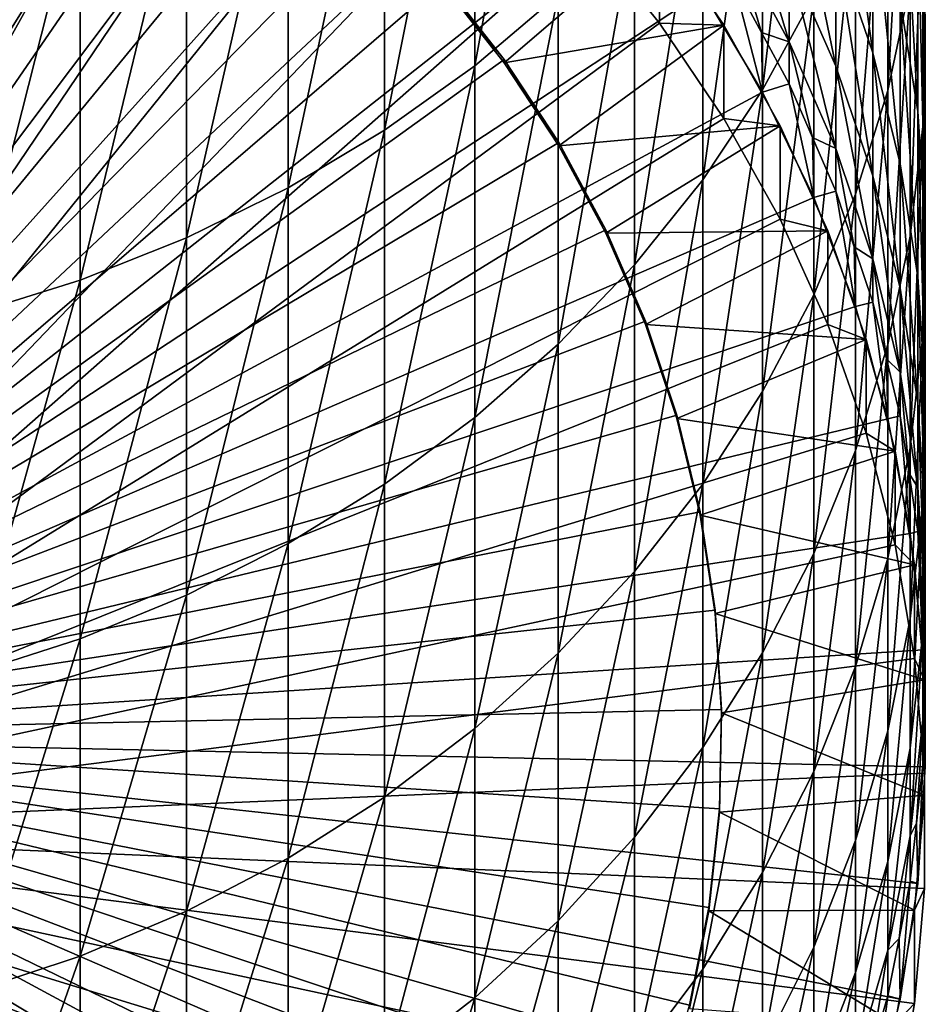
# Model space of a CAD drawing. Extents: x -30 to 30, y -176 to 30.
# Drawn here: x 3 to 10, y -167 to -160 of the extents above; entities that cross this region are included whole.
import ezdxf

# ---------------------------------------------------------------- set-up
doc = ezdxf.new("R2010")
doc.units = 0
doc.header["$MEASUREMENT"] = 0
doc.layers.add('L1', color=7, linetype='Continuous')
doc.layers.add('L2', color=7, linetype='Continuous')

msp = doc.modelspace()

# ---------------------------------------------------------------- linework, layer by layer
at = {"layer": 'L1', "color": 7}
for points in [[(3.331398, -156.6573, 162.6734), (4.119013, -156.9736, 162.6845), (0, -166.0804, 163.0025)], [(0, -166.0804, 163.0025), (4.119013, -156.9736, 162.6845), (4.876949, -157.3555, 162.6978)], [(0, -166.0804, 163.0025), (4.876949, -157.3555, 162.6978), (5.599748, -157.8003, 162.7133)], [(0, -165.3684, 183.3901), (3.546146, -157.6482, 183.1205), (2.868945, -157.3721, 183.1108)], [(4.197092, -157.9814, 183.1321), (3.546146, -157.6482, 183.1205), (0, -165.3684, 183.3901)], [(5.599748, -157.8003, 162.7133), (6.2822, -158.3048, 162.7309), (0, -166.0804, 163.0025)], [(0, -165.3684, 183.3901), (4.816965, -158.3693, 183.1456), (4.197092, -157.9814, 183.1321)], [(0, -166.0804, 163.0025), (6.2822, -158.3048, 162.7309), (6.919389, -158.8652, 162.7505)], [(0, -165.3684, 183.3901), (5.401175, -158.8091, 183.161), (4.816965, -158.3693, 183.1456)], [(5.945396, -159.2974, 183.1781), (5.401175, -158.8091, 183.161), (0, -165.3684, 183.3901)], [(0, -166.0804, 163.0025), (6.919389, -158.8652, 162.7505), (7.506723, -159.4776, 162.7719)], [(0, -165.3684, 183.3901), (6.445599, -159.8306, 183.1967), (5.945396, -159.2974, 183.1781)], [(6.898082, -160.4293, 182.5172), (8.039971, -159.4501, 182.483), (6.445599, -159.8551, 182.4971)], [(6.898082, -160.4293, 182.5172), (8.515291, -160.153, 182.5075), (8.039971, -159.4501, 182.483)], [(7.506723, -159.4776, 162.7719), (8.039971, -159.4501, 182.483), (8.039971, -160.1377, 162.7949)], [(8.039971, -160.1377, 162.7949), (8.039971, -159.4501, 182.483), (8.515291, -160.153, 182.5075)], [(7.506723, -159.4776, 162.7719), (8.039971, -160.1377, 162.7949), (0, -166.0804, 163.0025)], [(0, -165.3684, 183.3901), (6.898082, -160.4049, 183.2167), (6.445599, -159.8306, 183.1967)], [(6.445599, -159.8551, 182.4971), (6.445599, -159.8306, 183.1967), (6.898082, -160.4049, 183.2167)], [(6.445599, -159.8551, 182.4971), (6.898082, -160.4049, 183.2167), (6.898082, -160.4293, 182.5172)], [(0, -166.0804, 163.0025), (8.039971, -160.1377, 162.7949), (8.515291, -160.8405, 162.8195)], [(7.299494, -161.0403, 182.5385), (8.515291, -160.153, 182.5075), (6.898082, -160.4293, 182.5172)], [(7.299494, -161.0403, 182.5385), (8.929258, -160.8935, 182.5334), (8.515291, -160.153, 182.5075)], [(8.039971, -160.1377, 162.7949), (8.515291, -160.153, 182.5075), (8.515291, -160.8405, 162.8195)], [(8.515291, -160.8405, 162.8195), (8.515291, -160.153, 182.5075), (8.929258, -160.8935, 182.5334)], [(7.299494, -161.0159, 183.2381), (6.898082, -160.4049, 183.2167), (0, -165.3684, 183.3901)], [(6.898082, -160.4293, 182.5172), (6.898082, -160.4049, 183.2167), (7.299494, -161.0159, 183.2381)], [(6.898082, -160.4293, 182.5172), (7.299494, -161.0159, 183.2381), (7.299494, -161.0403, 182.5385)], [(0, -166.0804, 163.0025), (8.515291, -160.8405, 162.8195), (8.929258, -161.5811, 162.8454)], [(8.515291, -160.8405, 162.8195), (8.929258, -160.8935, 182.5334), (8.929258, -161.5811, 162.8454)], [(7.646862, -161.6836, 182.561), (8.929258, -160.8935, 182.5334), (7.299494, -161.0403, 182.5385)], [(7.646862, -161.6836, 182.561), (9.278891, -161.6666, 182.5604), (8.929258, -160.8935, 182.5334)], [(8.929258, -161.5811, 162.8454), (8.929258, -160.8935, 182.5334), (9.278891, -161.6666, 182.5604)], [(0, -165.3684, 183.3901), (7.646862, -161.6591, 183.2605), (7.299494, -161.0159, 183.2381)], [(7.299494, -161.0403, 182.5385), (7.299494, -161.0159, 183.2381), (7.646862, -161.6591, 183.2605)], [(7.299494, -161.0403, 182.5385), (7.646862, -161.6591, 183.2605), (7.646862, -161.6836, 182.561)], [(8.929258, -161.5811, 162.8454), (9.278891, -162.3541, 162.8724), (0, -166.0804, 163.0025)], [(8.929258, -161.5811, 162.8454), (9.278891, -161.6666, 182.5604), (9.278891, -162.3541, 162.8724)], [(0, -165.3684, 183.3901), (7.937617, -162.3298, 183.2839), (7.646862, -161.6591, 183.2605)], [(7.646862, -161.6836, 182.561), (7.646862, -161.6591, 183.2605), (7.937617, -162.3298, 183.2839)], [(7.937617, -162.3543, 182.5844), (9.278891, -161.6666, 182.5604), (7.646862, -161.6836, 182.561)], [(7.646862, -161.6836, 182.561), (7.937617, -162.3298, 183.2839), (7.937617, -162.3543, 182.5844)], [(7.937617, -162.3543, 182.5844), (9.561667, -162.4664, 182.5883), (9.278891, -161.6666, 182.5604)], [(9.278891, -162.3541, 162.8724), (9.278891, -161.6666, 182.5604), (9.561667, -162.4664, 182.5883)], [(8.169604, -163.023, 183.3082), (7.937617, -162.3298, 183.2839), (0, -165.3684, 183.3901)], [(0, -166.0804, 163.0025), (9.278891, -162.3541, 162.8724), (9.561667, -163.1539, 162.9003)], [(7.937617, -162.3543, 182.5844), (7.937617, -162.3298, 183.2839), (8.169604, -163.023, 183.3082)], [(7.937617, -162.3543, 182.5844), (8.169604, -163.023, 183.3082), (8.169604, -163.0474, 182.6086)], [(8.169604, -163.0474, 182.6086), (9.561667, -162.4664, 182.5883), (7.937617, -162.3543, 182.5844)], [(9.278891, -162.3541, 162.8724), (9.561667, -162.4664, 182.5883), (9.561667, -163.1539, 162.9003)], [(8.169604, -163.0474, 182.6086), (9.775552, -163.2873, 182.6169), (9.561667, -162.4664, 182.5883)], [(9.561667, -163.1539, 162.9003), (9.561667, -162.4664, 182.5883), (9.775552, -163.2873, 182.6169)], [(0, -165.3684, 183.3901), (8.341105, -163.7336, 183.333), (8.169604, -163.023, 183.3082)], [(8.169604, -163.0474, 182.6086), (8.169604, -163.023, 183.3082), (8.341105, -163.7336, 183.333)], [(8.169604, -163.0474, 182.6086), (8.341105, -163.7336, 183.333), (8.341105, -163.758, 182.6334)], [(8.341105, -163.758, 182.6334), (9.775552, -163.2873, 182.6169), (8.169604, -163.0474, 182.6086)], [(0, -166.0804, 163.0025), (9.561667, -163.1539, 162.9003), (9.775552, -163.9749, 162.929)], [(9.561667, -163.1539, 162.9003), (9.775552, -163.2873, 182.6169), (9.775552, -163.9749, 162.929)], [(8.341105, -163.758, 182.6334), (9.919005, -164.1234, 182.6462), (9.775552, -163.2873, 182.6169)], [(9.775552, -163.9749, 162.929), (9.775552, -163.2873, 182.6169), (9.919005, -164.1234, 182.6462)], [(0, -165.3684, 183.3901), (8.450852, -164.4562, 183.3582), (8.341105, -163.7336, 183.333)], [(8.341105, -163.758, 182.6334), (8.341105, -163.7336, 183.333), (8.450852, -164.4562, 183.3582)], [(8.341105, -163.758, 182.6334), (8.450852, -164.4562, 183.3582), (8.450852, -164.4807, 182.6586)], [(8.450852, -164.4807, 182.6586), (9.919005, -164.1234, 182.6462), (8.341105, -163.758, 182.6334)], [(9.775552, -163.9749, 162.929), (9.919005, -164.811, 162.9581), (0, -166.0804, 163.0025)], [(9.775552, -163.9749, 162.929), (9.919005, -164.1234, 182.6462), (9.919005, -164.811, 162.9581)], [(8.450852, -164.4807, 182.6586), (9.990989, -164.9687, 182.6757), (9.919005, -164.1234, 182.6462)], [(9.919005, -164.811, 162.9581), (9.919005, -164.1234, 182.6462), (9.990989, -164.9687, 182.6757)], [(8.498033, -165.1856, 183.3837), (8.450852, -164.4562, 183.3582), (0, -165.3684, 183.3901)], [(8.450852, -164.4807, 182.6586), (8.450852, -164.4562, 183.3582), (8.498033, -165.1856, 183.3837)], [(8.450852, -164.4807, 182.6586), (8.498033, -165.1856, 183.3837), (8.498033, -165.2101, 182.6841)], [(8.498033, -165.2101, 182.6841), (9.990989, -164.9687, 182.6757), (8.450852, -164.4807, 182.6586)], [(0, -166.0804, 163.0025), (9.919005, -164.811, 162.9581), (9.990989, -165.6562, 162.9877)], [(9.919005, -164.811, 162.9581), (9.990989, -164.9687, 182.6757), (9.990989, -165.6562, 162.9877)], [(8.498033, -165.2101, 182.6841), (9.990989, -165.817, 182.7053), (9.990989, -164.9687, 182.6757)], [(9.990989, -165.6562, 162.9877), (9.990989, -164.9687, 182.6757), (9.990989, -165.817, 182.7053)], [(0, -165.3684, 183.3901), (8.482296, -165.9164, 183.4092), (8.498033, -165.1856, 183.3837)], [(8.498033, -165.2101, 182.6841), (8.498033, -165.1856, 183.3837), (8.482296, -165.9164, 183.4092)], [(8.498033, -165.2101, 182.6841), (8.482296, -165.9164, 183.4092), (8.482296, -165.9408, 182.7096)], [(8.482296, -165.9408, 182.7096), (9.990989, -165.817, 182.7053), (8.498033, -165.2101, 182.6841)], [(8.263005, -167.3604, 183.4596), (8.403759, -166.6431, 183.4346), (0, -165.3684, 183.3901)], [(0, -165.3684, 183.3901), (8.403759, -166.6431, 183.4346), (8.482296, -165.9164, 183.4092)], [(7.480104, -169.403, 183.5309), (7.799461, -168.7455, 183.508), (0, -165.3684, 183.3901)], [(0, -165.3684, 183.3901), (7.799461, -168.7455, 183.508), (8.061074, -168.0629, 183.4842)], [(0, -165.3684, 183.3901), (8.061074, -168.0629, 183.4842), (8.263005, -167.3604, 183.4596)], [(6.201239, -171.1782, 183.5929), (6.678024, -170.6239, 183.5736), (0, -165.3684, 183.3901)], [(0, -165.3684, 183.3901), (6.678024, -170.6239, 183.5736), (7.105367, -170.0307, 183.5529)], [(0, -165.3684, 183.3901), (7.105367, -170.0307, 183.5529), (7.480104, -169.403, 183.5309)], [(4.511205, -172.5681, 183.6415), (5.113805, -172.1539, 183.627), (0, -165.3684, 183.3901)], [(0, -165.3684, 183.3901), (5.113805, -172.1539, 183.627), (5.678543, -171.6895, 183.6108)], [(0, -165.3684, 183.3901), (5.678543, -171.6895, 183.6108), (6.201239, -171.1782, 183.5929)], [(0, -165.3684, 183.3901), (3.210518, -173.234, 183.6647), (3.875207, -172.929, 183.6541)], [(0, -165.3684, 183.3901), (3.875207, -172.929, 183.6541), (4.511205, -172.5681, 183.6415)], [(0, -166.0804, 163.0025), (9.990989, -165.6562, 162.9877), (9.990989, -166.5045, 163.0173)], [(9.990989, -165.6562, 162.9877), (9.990989, -165.817, 182.7053), (9.990989, -166.5045, 163.0173)], [(8.482296, -165.9408, 182.7096), (9.919005, -166.6622, 182.7348), (9.990989, -165.817, 182.7053)], [(9.990989, -166.5045, 163.0173), (9.990989, -165.817, 182.7053), (9.919005, -166.6622, 182.7348)], [(8.482296, -165.9408, 182.7096), (8.482296, -165.9164, 183.4092), (8.403759, -166.6431, 183.4346)], [(8.482296, -165.9408, 182.7096), (8.403759, -166.6431, 183.4346), (8.403759, -166.6675, 182.735)], [(8.403759, -166.6675, 182.735), (9.919005, -166.6622, 182.7348), (8.482296, -165.9408, 182.7096)], [(4.876949, -174.8052, 163.3072), (4.119013, -175.1871, 163.3205), (0, -166.0804, 163.0025)], [(0, -166.0804, 163.0025), (4.119013, -175.1871, 163.3205), (3.331398, -175.5034, 163.3315)], [(6.919389, -173.2955, 163.2544), (6.2822, -173.856, 163.274), (0, -166.0804, 163.0025)], [(0, -166.0804, 163.0025), (6.2822, -173.856, 163.274), (5.599748, -174.3604, 163.2916)], [(0, -166.0804, 163.0025), (5.599748, -174.3604, 163.2916), (4.876949, -174.8052, 163.3072)], [(8.515291, -171.3202, 163.1855), (8.039971, -172.0231, 163.21), (0, -166.0804, 163.0025)], [(0, -166.0804, 163.0025), (8.039971, -172.0231, 163.21), (7.506723, -172.6831, 163.2331)], [(0, -166.0804, 163.0025), (7.506723, -172.6831, 163.2331), (6.919389, -173.2955, 163.2544)], [(9.561667, -169.0068, 163.1047), (9.278891, -169.8067, 163.1326), (0, -166.0804, 163.0025)], [(0, -166.0804, 163.0025), (9.278891, -169.8067, 163.1326), (8.929258, -170.5797, 163.1596)], [(0, -166.0804, 163.0025), (8.929258, -170.5797, 163.1596), (8.515291, -171.3202, 163.1855)], [(9.990989, -166.5045, 163.0173), (9.919005, -167.3498, 163.0468), (0, -166.0804, 163.0025)], [(0, -166.0804, 163.0025), (9.919005, -167.3498, 163.0468), (9.775552, -168.1859, 163.076)], [(0, -166.0804, 163.0025), (9.775552, -168.1859, 163.076), (9.561667, -169.0068, 163.1047)], [(9.990989, -166.5045, 163.0173), (9.919005, -166.6622, 182.7348), (9.919005, -167.3498, 163.0468)], [(8.403759, -166.6675, 182.735), (8.403759, -166.6431, 183.4346), (8.263005, -167.3604, 183.4596)], [(8.403759, -166.6675, 182.735), (8.263005, -167.3604, 183.4596), (8.263005, -167.3848, 182.76)], [(8.263005, -167.3848, 182.76), (9.775552, -167.4984, 182.764), (8.403759, -166.6675, 182.735)], [(8.403759, -166.6675, 182.735), (9.775552, -167.4984, 182.764), (9.919005, -166.6622, 182.7348)], [(9.919005, -167.3498, 163.0468), (9.919005, -166.6622, 182.7348), (9.775552, -167.4984, 182.764)], [(9.919005, -167.3498, 163.0468), (9.775552, -167.4984, 182.764), (9.775552, -168.1859, 163.076)]]:
    msp.add_3dface(points, dxfattribs=at)
at = {"layer": 'L2', "color": 7}
for points in [[(2.967128, -155.849, 182.3572), (3.77708, -156.1392, 182.3673), (0, -165.3928, 182.6905)], [(0, -165.3928, 182.6905), (3.77708, -156.1392, 182.3673), (4.559067, -156.498, 182.3799)], [(0, -165.3928, 182.6905), (4.559067, -156.498, 182.3799), (5.3073, -156.9226, 182.3947)], [(5.3073, -156.9226, 182.3947), (6.01624, -157.4099, 182.4117), (0, -165.3928, 182.6905)], [(7.295575, -159.9311, 237.0636), (7.295575, -157.0745, 241.6948), (6.680639, -160.4527, 237.3638)], [(6.680639, -160.4527, 237.3638), (7.295575, -157.0745, 241.6948), (6.680639, -157.5769, 242.0262)], [(0, -165.3928, 182.6905), (6.01624, -157.4099, 182.4117), (6.680639, -157.9563, 182.4308)], [(9.175836, -159.936, 230.9924), (9.175836, -157.449, 235.6352), (8.800122, -160.6292, 231.337)], [(8.800122, -160.6292, 231.337), (9.175836, -157.449, 235.6352), (8.800122, -158.1199, 236.0213)], [(6.680639, -160.4527, 237.3638), (6.680639, -157.5769, 242.0262), (6.01624, -160.9266, 237.6366)], [(6.01624, -160.9266, 237.6366), (6.680639, -157.5769, 242.0262), (6.01624, -158.0333, 242.3273)], [(9.886776, -159.8566, 225.2422), (9.886776, -157.7198, 229.8908), (9.721182, -160.6341, 225.5713)], [(9.721182, -160.6341, 225.5713), (9.886776, -157.7198, 229.8908), (9.721182, -158.4759, 230.2666)], [(0, -165.3928, 182.6905), (6.680639, -157.9563, 182.4308), (7.295575, -158.5578, 182.4518)], [(6.01624, -160.9266, 237.6366), (6.01624, -158.0333, 242.3273), (5.3073, -161.3492, 237.8798)], [(5.3073, -161.3492, 237.8798), (6.01624, -158.0333, 242.3273), (5.3073, -158.4403, 242.5958)], [(8.800122, -160.6292, 231.337), (8.800122, -158.1199, 236.0213), (8.359254, -161.2908, 231.6659)], [(8.359254, -161.2908, 231.6659), (8.800122, -158.1199, 236.0213), (8.359254, -158.7604, 236.3899)], [(9.997685, -160.0886, 219.9009), (9.997685, -158.2766, 224.5735), (9.979172, -160.8997, 220.1873)], [(9.979172, -160.8997, 220.1873), (9.997685, -158.2766, 224.5735), (9.979172, -159.0688, 224.9088)], [(9.338372, -159.561, 209.5425), (9.338372, -158.3805, 214.2022), (9.611297, -160.3577, 209.7187)], [(9.611297, -160.3577, 209.7187), (9.338372, -158.3805, 214.2022), (9.611297, -159.1651, 214.4266)], [(5.3073, -161.3492, 237.8798), (5.3073, -158.4403, 242.5958), (4.559067, -161.7174, 238.0917)], [(4.559067, -161.7174, 238.0917), (5.3073, -158.4403, 242.5958), (4.559067, -158.795, 242.8298)], [(9.721182, -160.6341, 225.5713), (9.721182, -158.4759, 230.2666), (9.483616, -161.3957, 225.8937)], [(9.483616, -161.3957, 225.8937), (9.721182, -158.4759, 230.2666), (9.483616, -159.2165, 230.6347)], [(9.813065, -159.9693, 214.6566), (9.813065, -158.4768, 219.3317), (9.942179, -160.7872, 214.8905)], [(9.942179, -160.7872, 214.8905), (9.813065, -158.4768, 219.3317), (9.942179, -159.2789, 219.6149)], [(7.295575, -158.5578, 182.4518), (7.856498, -159.2099, 182.4746), (0, -165.3928, 182.6905)], [(4.559067, -161.7174, 238.0917), (4.559067, -158.795, 242.8298), (3.77708, -162.0286, 238.2708)], [(3.77708, -162.0286, 238.2708), (4.559067, -158.795, 242.8298), (3.77708, -159.0946, 243.0274)], [(8.359254, -161.2908, 231.6659), (8.359254, -158.7604, 236.3899), (7.856498, -161.9161, 231.9767)], [(7.856498, -161.9161, 231.9767), (8.359254, -158.7604, 236.3899), (7.856498, -159.3656, 236.7382)], [(8.996309, -159.6757, 204.6964), (8.996309, -158.7901, 209.372), (9.338372, -160.4556, 204.8196)], [(9.338372, -160.4556, 204.8196), (8.996309, -158.7901, 209.372), (9.338372, -159.561, 209.5425)], [(8.58764, -159.5213, 199.903), (8.58764, -158.9278, 204.5782), (8.996309, -160.2751, 199.9754)], [(8.996309, -160.2751, 199.9754), (8.58764, -158.9278, 204.5782), (8.996309, -159.6757, 204.6964)], [(3.77708, -162.0286, 238.2708), (3.77708, -159.0946, 243.0274), (2.967128, -162.2803, 238.4157)], [(2.967128, -162.2803, 238.4157), (3.77708, -159.0946, 243.0274), (2.967128, -159.3371, 243.1873)], [(9.979172, -160.8997, 220.1873), (9.979172, -159.0688, 224.9088), (9.886776, -161.7064, 220.4722)], [(9.886776, -161.7064, 220.4722), (9.979172, -159.0688, 224.9088), (9.886776, -159.8566, 225.2422)], [(9.611297, -160.3577, 209.7187), (9.611297, -159.1651, 214.4266), (9.813065, -161.1745, 209.8993)], [(9.813065, -161.1745, 209.8993), (9.611297, -159.1651, 214.4266), (9.813065, -159.9693, 214.6566)], [(0, -165.3928, 182.6905), (7.856498, -159.2099, 182.4746), (8.359254, -159.9078, 182.4989)], [(9.483616, -161.3957, 225.8937), (9.483616, -159.2165, 230.6347), (9.175836, -162.1357, 226.2069)], [(9.175836, -162.1357, 226.2069), (9.483616, -159.2165, 230.6347), (9.175836, -159.936, 230.9924)], [(9.942179, -160.7872, 214.8905), (9.942179, -159.2789, 219.6149), (9.997685, -161.6128, 215.1266)], [(9.997685, -161.6128, 215.1266), (9.942179, -159.2789, 219.6149), (9.997685, -160.0886, 219.9009)], [(7.856498, -161.9161, 231.9767), (7.856498, -159.3656, 236.7382), (7.295575, -162.5004, 232.2672)], [(7.295575, -162.5004, 232.2672), (7.856498, -159.3656, 236.7382), (7.295575, -159.9311, 237.0636)], [(8.58764, -159.8292, 195.2004), (8.58764, -159.5213, 199.903), (8.791974, -160.2075, 195.2136)], [(8.791974, -160.2075, 195.2136), (8.58764, -159.5213, 199.903), (8.996309, -160.2751, 199.9754)], [(9.338372, -160.4556, 204.8196), (9.338372, -159.561, 209.5425), (9.611297, -161.2616, 204.947)], [(9.611297, -161.2616, 204.947), (9.338372, -159.561, 209.5425), (9.611297, -160.3577, 209.7187)], [(8.996309, -160.2751, 199.9754), (8.996309, -159.6757, 204.6964), (9.338372, -161.061, 200.051)], [(9.338372, -161.061, 200.051), (8.996309, -159.6757, 204.6964), (9.338372, -160.4556, 204.8196)], [(8.359254, -159.9078, 182.4989), (8.58764, -159.8292, 195.2004), (8.800122, -160.6462, 182.5247)], [(8.800122, -160.6462, 182.5247), (8.58764, -159.8292, 195.2004), (8.791974, -160.2075, 195.2136)], [(9.886776, -161.7064, 220.4722), (9.886776, -159.8566, 225.2422), (9.721182, -162.5025, 220.7534)], [(9.721182, -162.5025, 220.7534), (9.886776, -159.8566, 225.2422), (9.721182, -160.6341, 225.5713)], [(0, -165.3928, 182.6905), (8.359254, -159.9078, 182.4989), (8.800122, -160.6462, 182.5247)], [(7.295575, -162.5004, 232.2672), (7.295575, -159.9311, 237.0636), (6.680639, -163.0393, 232.535)], [(6.680639, -163.0393, 232.535), (7.295575, -159.9311, 237.0636), (6.680639, -160.4527, 237.3638)], [(9.175836, -162.1357, 226.2069), (9.175836, -159.936, 230.9924), (8.800122, -162.8486, 226.5086)], [(8.800122, -162.8486, 226.5086), (9.175836, -159.936, 230.9924), (8.800122, -160.6292, 231.337)], [(9.813065, -161.1745, 209.8993), (9.813065, -159.9693, 214.6566), (9.942179, -162.0051, 210.083)], [(9.942179, -162.0051, 210.083), (9.813065, -159.9693, 214.6566), (9.942179, -160.7872, 214.8905)], [(9.997685, -161.6128, 215.1266), (9.997685, -160.0886, 219.9009), (9.979172, -162.4399, 215.3632)], [(9.979172, -162.4399, 215.3632), (9.997685, -160.0886, 219.9009), (9.979172, -160.8997, 220.1873)], [(8.800122, -160.6462, 182.5247), (8.791974, -160.2075, 195.2136), (8.996309, -160.5859, 195.2268)], [(8.791974, -160.2075, 195.2136), (8.996309, -160.2751, 199.9754), (8.996309, -160.5859, 195.2268)], [(8.996309, -160.5859, 195.2268), (8.996309, -160.2751, 199.9754), (9.167341, -160.9804, 195.2406)], [(9.167341, -160.9804, 195.2406), (8.996309, -160.2751, 199.9754), (9.338372, -161.061, 200.051)], [(9.611297, -161.2616, 204.947), (9.611297, -160.3577, 209.7187), (9.813065, -162.0878, 205.0775)], [(9.813065, -162.0878, 205.0775), (9.611297, -160.3577, 209.7187), (9.813065, -161.1745, 209.8993)], [(6.680639, -163.0393, 232.535), (6.680639, -160.4527, 237.3638), (6.01624, -163.5289, 232.7784)], [(6.01624, -163.5289, 232.7784), (6.680639, -160.4527, 237.3638), (6.01624, -160.9266, 237.6366)], [(9.338372, -161.061, 200.051), (9.338372, -160.4556, 204.8196), (9.611297, -161.8732, 200.1291)], [(9.611297, -161.8732, 200.1291), (9.338372, -160.4556, 204.8196), (9.611297, -161.2616, 204.947)], [(8.800122, -160.6462, 182.5247), (8.996309, -160.5859, 195.2268), (9.175836, -161.4198, 182.5517)], [(9.175836, -161.4198, 182.5517), (8.996309, -160.5859, 195.2268), (9.167341, -160.9804, 195.2406)], [(8.800122, -160.6462, 182.5247), (9.175836, -161.4198, 182.5517), (0, -165.3928, 182.6905)], [(8.800122, -162.8486, 226.5086), (8.800122, -160.6292, 231.337), (8.359254, -163.529, 226.7966)], [(8.359254, -163.529, 226.7966), (8.800122, -160.6292, 231.337), (8.359254, -161.2908, 231.6659)], [(9.721182, -162.5025, 220.7534), (9.721182, -160.6341, 225.5713), (9.483616, -163.2823, 221.0288)], [(9.483616, -163.2823, 221.0288), (9.721182, -160.6341, 225.5713), (9.483616, -161.3957, 225.8937)], [(9.942179, -162.0051, 210.083), (9.942179, -160.7872, 214.8905), (9.997685, -162.8435, 210.2685)], [(9.997685, -162.8435, 210.2685), (9.942179, -160.7872, 214.8905), (9.997685, -161.6128, 215.1266)], [(9.979172, -162.4399, 215.3632), (9.979172, -160.8997, 220.1873), (9.886776, -163.2623, 215.5984)], [(9.886776, -163.2623, 215.5984), (9.979172, -160.8997, 220.1873), (9.886776, -161.7064, 220.4722)], [(6.01624, -163.5289, 232.7784), (6.01624, -160.9266, 237.6366), (5.3073, -163.9656, 232.9955)], [(5.3073, -163.9656, 232.9955), (6.01624, -160.9266, 237.6366), (5.3073, -161.3492, 237.8798)], [(9.175836, -161.4198, 182.5517), (9.167341, -160.9804, 195.2406), (9.338372, -161.3749, 195.2544)], [(9.167341, -160.9804, 195.2406), (9.338372, -161.061, 200.051), (9.338372, -161.3749, 195.2544)], [(9.338372, -161.3749, 195.2544), (9.338372, -161.061, 200.051), (9.474835, -161.7827, 195.2686)], [(9.474835, -161.7827, 195.2686), (9.338372, -161.061, 200.051), (9.611297, -161.8732, 200.1291)], [(9.813065, -162.0878, 205.0775), (9.813065, -161.1745, 209.8993), (9.942179, -162.928, 205.2103)], [(9.942179, -162.928, 205.2103), (9.813065, -161.1745, 209.8993), (9.942179, -162.0051, 210.083)], [(9.611297, -161.8732, 200.1291), (9.611297, -161.2616, 204.947), (9.813065, -162.7059, 200.2091)], [(9.813065, -162.7059, 200.2091), (9.611297, -161.2616, 204.947), (9.813065, -162.0878, 205.0775)], [(5.3073, -163.9656, 232.9955), (5.3073, -161.3492, 237.8798), (4.559067, -164.346, 233.1846)], [(4.559067, -164.346, 233.1846), (5.3073, -161.3492, 237.8798), (4.559067, -161.7174, 238.0917)], [(8.359254, -163.529, 226.7966), (8.359254, -161.2908, 231.6659), (7.856498, -164.1721, 227.0688)], [(7.856498, -164.1721, 227.0688), (8.359254, -161.2908, 231.6659), (7.856498, -161.9161, 231.9767)], [(0, -165.3928, 182.6905), (9.175836, -161.4198, 182.5517), (9.483616, -162.2229, 182.5798)], [(9.175836, -161.4198, 182.5517), (9.338372, -161.3749, 195.2544), (9.483616, -162.2229, 182.5798)], [(9.483616, -163.2823, 221.0288), (9.483616, -161.3957, 225.8937), (9.175836, -164.04, 221.2963)], [(9.175836, -164.04, 221.2963), (9.483616, -161.3957, 225.8937), (9.175836, -162.1357, 226.2069)], [(9.483616, -162.2229, 182.5798), (9.338372, -161.3749, 195.2544), (9.474835, -161.7827, 195.2686)], [(9.997685, -162.8435, 210.2685), (9.997685, -161.6128, 215.1266), (9.979172, -163.6834, 210.4542)], [(9.979172, -163.6834, 210.4542), (9.997685, -161.6128, 215.1266), (9.979172, -162.4399, 215.3632)], [(9.886776, -163.2623, 215.5984), (9.886776, -161.7064, 220.4722), (9.721182, -164.0742, 215.8306)], [(9.721182, -164.0742, 215.8306), (9.886776, -161.7064, 220.4722), (9.721182, -162.5025, 220.7534)], [(4.559067, -164.346, 233.1846), (4.559067, -161.7174, 238.0917), (3.77708, -164.6675, 233.3444)], [(3.77708, -164.6675, 233.3444), (4.559067, -161.7174, 238.0917), (3.77708, -162.0286, 238.2708)], [(9.483616, -162.2229, 182.5798), (9.474835, -161.7827, 195.2686), (9.611297, -162.1905, 195.2828)], [(9.474835, -161.7827, 195.2686), (9.611297, -161.8732, 200.1291), (9.611297, -162.1905, 195.2828)], [(7.856498, -164.1721, 227.0688), (7.856498, -161.9161, 231.9767), (7.295575, -164.773, 227.3232)], [(7.295575, -164.773, 227.3232), (7.856498, -161.9161, 231.9767), (7.295575, -162.5004, 232.2672)], [(9.611297, -162.1905, 195.2828), (9.611297, -161.8732, 200.1291), (9.712181, -162.6084, 195.2974)], [(9.712181, -162.6084, 195.2974), (9.611297, -161.8732, 200.1291), (9.813065, -162.7059, 200.2091)], [(3.77708, -164.6675, 233.3444), (3.77708, -162.0286, 238.2708), (2.967128, -164.9275, 233.4737)], [(2.967128, -164.9275, 233.4737), (3.77708, -162.0286, 238.2708), (2.967128, -162.2803, 238.4157)], [(9.942179, -162.928, 205.2103), (9.942179, -162.0051, 210.083), (9.997685, -163.7762, 205.3444)], [(9.997685, -163.7762, 205.3444), (9.942179, -162.0051, 210.083), (9.997685, -162.8435, 210.2685)], [(9.175836, -164.04, 221.2963), (9.175836, -162.1357, 226.2069), (8.800122, -164.7699, 221.5541)], [(8.800122, -164.7699, 221.5541), (9.175836, -162.1357, 226.2069), (8.800122, -162.8486, 226.5086)], [(9.813065, -162.7059, 200.2091), (9.813065, -162.0878, 205.0775), (9.942179, -163.5527, 200.2905)], [(9.942179, -163.5527, 200.2905), (9.813065, -162.0878, 205.0775), (9.942179, -162.928, 205.2103)], [(9.483616, -162.2229, 182.5798), (9.611297, -162.1905, 195.2828), (9.721182, -163.0494, 182.6086)], [(9.721182, -163.0494, 182.6086), (9.611297, -162.1905, 195.2828), (9.712181, -162.6084, 195.2974)], [(0, -165.3928, 182.6905), (9.483616, -162.2229, 182.5798), (9.721182, -163.0494, 182.6086)], [(7.295575, -164.773, 227.3232), (7.295575, -162.5004, 232.2672), (6.680639, -165.3272, 227.5577)], [(6.680639, -165.3272, 227.5577), (7.295575, -162.5004, 232.2672), (6.680639, -163.0393, 232.535)], [(9.721182, -164.0742, 215.8306), (9.721182, -162.5025, 220.7534), (9.483616, -164.8693, 216.058)], [(9.483616, -164.8693, 216.058), (9.721182, -162.5025, 220.7534), (9.483616, -163.2823, 221.0288)], [(9.979172, -163.6834, 210.4542), (9.979172, -162.4399, 215.3632), (9.886776, -164.5187, 210.6389)], [(9.886776, -164.5187, 210.6389), (9.979172, -162.4399, 215.3632), (9.886776, -163.2623, 215.5984)], [(9.721182, -163.0494, 182.6086), (9.712181, -162.6084, 195.2974), (9.813065, -163.0264, 195.312)], [(9.712181, -162.6084, 195.2974), (9.813065, -162.7059, 200.2091), (9.813065, -163.0264, 195.312)], [(9.813065, -163.0264, 195.312), (9.813065, -162.7059, 200.2091), (9.877622, -163.4515, 195.3269)], [(9.877622, -163.4515, 195.3269), (9.813065, -162.7059, 200.2091), (9.942179, -163.5527, 200.2905)], [(8.800122, -164.7699, 221.5541), (8.800122, -162.8486, 226.5086), (8.359254, -165.4666, 221.8002)], [(8.359254, -165.4666, 221.8002), (8.800122, -162.8486, 226.5086), (8.359254, -163.529, 226.7966)], [(9.997685, -163.7762, 205.3444), (9.997685, -162.8435, 210.2685), (9.979172, -164.6259, 205.4787)], [(9.979172, -164.6259, 205.4787), (9.997685, -162.8435, 210.2685), (9.979172, -163.6834, 210.4542)], [(9.942179, -163.5527, 200.2905), (9.942179, -162.928, 205.2103), (9.997685, -164.4074, 200.3726)], [(9.997685, -164.4074, 200.3726), (9.942179, -162.928, 205.2103), (9.997685, -163.7762, 205.3444)], [(9.721182, -163.0494, 182.6086), (9.886776, -163.8932, 182.6381), (0, -165.3928, 182.6905)], [(6.680639, -165.3272, 227.5577), (6.680639, -163.0393, 232.535), (6.01624, -165.8307, 227.7709)], [(6.01624, -165.8307, 227.7709), (6.680639, -163.0393, 232.535), (6.01624, -163.5289, 232.7784)], [(9.721182, -163.0494, 182.6086), (9.813065, -163.0264, 195.312), (9.886776, -163.8932, 182.6381)], [(9.886776, -163.8932, 182.6381), (9.813065, -163.0264, 195.312), (9.877622, -163.4515, 195.3269)], [(9.483616, -164.8693, 216.058), (9.483616, -163.2823, 221.0288), (9.175836, -165.6418, 216.279)], [(9.175836, -165.6418, 216.279), (9.483616, -163.2823, 221.0288), (9.175836, -164.04, 221.2963)], [(9.886776, -164.5187, 210.6389), (9.886776, -163.2623, 215.5984), (9.721182, -165.3432, 210.8213)], [(9.721182, -165.3432, 210.8213), (9.886776, -163.2623, 215.5984), (9.721182, -164.0742, 215.8306)], [(9.886776, -163.8932, 182.6381), (9.877622, -163.4515, 195.3269), (9.942179, -163.8766, 195.3417)], [(9.877622, -163.4515, 195.3269), (9.942179, -163.5527, 200.2905), (9.942179, -163.8766, 195.3417)], [(6.01624, -165.8307, 227.7709), (6.01624, -163.5289, 232.7784), (5.3073, -166.2798, 227.9609)], [(5.3073, -166.2798, 227.9609), (6.01624, -163.5289, 232.7784), (5.3073, -163.9656, 232.9955)], [(8.359254, -165.4666, 221.8002), (8.359254, -163.529, 226.7966), (7.856498, -166.1251, 222.0327)], [(7.856498, -166.1251, 222.0327), (8.359254, -163.529, 226.7966), (7.856498, -164.1721, 227.0688)], [(9.942179, -163.8766, 195.3417), (9.942179, -163.5527, 200.2905), (9.969932, -164.3056, 195.3567)], [(9.969932, -164.3056, 195.3567), (9.942179, -163.5527, 200.2905), (9.997685, -164.4074, 200.3726)], [(9.979172, -164.6259, 205.4787), (9.979172, -163.6834, 210.4542), (9.886776, -165.4709, 205.6122)], [(9.886776, -165.4709, 205.6122), (9.979172, -163.6834, 210.4542), (9.886776, -164.5187, 210.6389)], [(9.997685, -164.4074, 200.3726), (9.997685, -163.7762, 205.3444), (9.979172, -165.2637, 200.4549)], [(9.979172, -165.2637, 200.4549), (9.997685, -163.7762, 205.3444), (9.979172, -164.6259, 205.4787)], [(9.886776, -163.8932, 182.6381), (9.942179, -163.8766, 195.3417), (9.979172, -164.7481, 182.668)], [(9.979172, -164.7481, 182.668), (9.942179, -163.8766, 195.3417), (9.969932, -164.3056, 195.3567)], [(0, -165.3928, 182.6905), (9.886776, -163.8932, 182.6381), (9.979172, -164.7481, 182.668)], [(5.3073, -166.2798, 227.9609), (5.3073, -163.9656, 232.9955), (4.559067, -166.671, 228.1265)], [(4.559067, -166.671, 228.1265), (5.3073, -163.9656, 232.9955), (4.559067, -164.346, 233.1846)], [(9.175836, -165.6418, 216.279), (9.175836, -164.04, 221.2963), (8.800122, -166.3861, 216.4918)], [(8.800122, -166.3861, 216.4918), (9.175836, -164.04, 221.2963), (8.800122, -164.7699, 221.5541)], [(9.721182, -165.3432, 210.8213), (9.721182, -164.0742, 215.8306), (9.483616, -166.1507, 210.9999)], [(9.483616, -166.1507, 210.9999), (9.721182, -164.0742, 215.8306), (9.483616, -164.8693, 216.058)], [(7.856498, -166.1251, 222.0327), (7.856498, -164.1721, 227.0688), (7.295575, -166.7403, 222.25)], [(7.295575, -166.7403, 222.25), (7.856498, -164.1721, 227.0688), (7.295575, -164.773, 227.3232)], [(9.979172, -164.7481, 182.668), (9.969932, -164.3056, 195.3567), (9.997685, -164.7347, 195.3717)], [(9.969932, -164.3056, 195.3567), (9.997685, -164.4074, 200.3726), (9.997685, -164.7347, 195.3717)], [(4.559067, -166.671, 228.1265), (4.559067, -164.346, 233.1846), (3.77708, -167.0016, 228.2665)], [(3.77708, -167.0016, 228.2665), (4.559067, -164.346, 233.1846), (3.77708, -164.6675, 233.3444)], [(9.988428, -165.1646, 195.3867), (9.997685, -164.4074, 200.3726), (9.979172, -165.2637, 200.4549)], [(9.997685, -164.7347, 195.3717), (9.997685, -164.4074, 200.3726), (9.988428, -165.1646, 195.3867)], [(9.886776, -165.4709, 205.6122), (9.886776, -164.5187, 210.6389), (9.721182, -166.3049, 205.744)], [(9.721182, -166.3049, 205.744), (9.886776, -164.5187, 210.6389), (9.721182, -165.3432, 210.8213)], [(3.77708, -167.0016, 228.2665), (3.77708, -164.6675, 233.3444), (2.967128, -167.2691, 228.3797)], [(2.967128, -167.2691, 228.3797), (3.77708, -164.6675, 233.3444), (2.967128, -164.9275, 233.4737)], [(9.979172, -165.2637, 200.4549), (9.979172, -164.6259, 205.4787), (9.886776, -166.1152, 200.5368)], [(9.886776, -166.1152, 200.5368), (9.979172, -164.6259, 205.4787), (9.886776, -165.4709, 205.6122)], [(0, -165.3928, 182.6905), (9.979172, -164.7481, 182.668), (9.997685, -165.6079, 182.698)], [(9.979172, -164.7481, 182.668), (9.997685, -164.7347, 195.3717), (9.997685, -165.6079, 182.698)], [(9.997685, -165.6079, 182.698), (9.997685, -164.7347, 195.3717), (9.988428, -165.1646, 195.3867)], [(7.295575, -166.7403, 222.25), (7.295575, -164.773, 227.3232), (6.680639, -167.3078, 222.4504)], [(6.680639, -167.3078, 222.4504), (7.295575, -164.773, 227.3232), (6.680639, -165.3272, 227.5577)], [(8.800122, -166.3861, 216.4918), (8.800122, -164.7699, 221.5541), (8.359254, -167.0965, 216.695)], [(8.359254, -167.0965, 216.695), (8.800122, -164.7699, 221.5541), (8.359254, -165.4666, 221.8002)], [(9.483616, -166.1507, 210.9999), (9.483616, -164.8693, 216.058), (9.175836, -166.9352, 211.1734)], [(9.175836, -166.9352, 211.1734), (9.483616, -164.8693, 216.058), (9.175836, -165.6418, 216.279)], [(9.997685, -165.6079, 182.698), (9.988428, -165.1646, 195.3867), (9.979172, -165.5944, 195.4017)], [(9.988428, -165.1646, 195.3867), (9.979172, -165.2637, 200.4549), (9.979172, -165.5944, 195.4017)], [(6.680639, -167.3078, 222.4504), (6.680639, -165.3272, 227.5577), (6.01624, -167.8234, 222.6325)], [(6.01624, -167.8234, 222.6325), (6.680639, -165.3272, 227.5577), (6.01624, -165.8307, 227.7709)], [(9.932973, -166.0219, 195.4166), (9.979172, -165.2637, 200.4549), (9.886776, -166.1152, 200.5368)], [(9.979172, -165.5944, 195.4017), (9.979172, -165.2637, 200.4549), (9.932973, -166.0219, 195.4166)], [(4.937755, -174.0834, 182.994), (4.171936, -174.4755, 183.0076), (0, -165.3928, 182.6905)], [(0, -165.3928, 182.6905), (4.171936, -174.4755, 183.0076), (3.375229, -174.8003, 183.019)], [(0, -165.3928, 182.6905), (3.375229, -174.8003, 183.019), (2.553533, -175.0554, 183.0279)], [(6.994583, -172.5352, 182.9399), (6.354323, -173.1097, 182.96), (0, -165.3928, 182.6905)], [(0, -165.3928, 182.6905), (6.354323, -173.1097, 182.96), (5.667018, -173.627, 182.978)], [(0, -165.3928, 182.6905), (5.667018, -173.627, 182.978), (4.937755, -174.0834, 182.994)], [(8.58764, -170.5134, 182.8693), (8.11539, -171.2323, 182.8944), (0, -165.3928, 182.6905)], [(0, -165.3928, 182.6905), (8.11539, -171.2323, 182.8944), (7.583058, -171.9079, 182.918)], [(0, -165.3928, 182.6905), (7.583058, -171.9079, 182.918), (6.994583, -172.5352, 182.9399)], [(9.611297, -168.1521, 182.7868), (9.338372, -168.9676, 182.8153), (0, -165.3928, 182.6905)], [(0, -165.3928, 182.6905), (9.338372, -168.9676, 182.8153), (8.996309, -169.7567, 182.8429)], [(0, -165.3928, 182.6905), (8.996309, -169.7567, 182.8429), (8.58764, -170.5134, 182.8693)], [(9.997685, -165.6079, 182.698), (9.942179, -166.466, 182.7279), (0, -165.3928, 182.6905)], [(0, -165.3928, 182.6905), (9.942179, -166.466, 182.7279), (9.813065, -167.3162, 182.7576)], [(0, -165.3928, 182.6905), (9.813065, -167.3162, 182.7576), (9.611297, -168.1521, 182.7868)], [(9.721182, -166.3049, 205.744), (9.721182, -165.3432, 210.8213), (9.483616, -167.1217, 205.8731)], [(9.483616, -167.1217, 205.8731), (9.721182, -165.3432, 210.8213), (9.483616, -166.1507, 210.9999)], [(8.359254, -167.0965, 216.695), (8.359254, -165.4666, 221.8002), (7.856498, -167.7679, 216.887)], [(7.856498, -167.7679, 216.887), (8.359254, -165.4666, 221.8002), (7.856498, -166.1251, 222.0327)], [(9.886776, -166.1152, 200.5368), (9.886776, -165.4709, 205.6122), (9.721182, -166.9557, 200.6176)], [(9.721182, -166.9557, 200.6176), (9.886776, -165.4709, 205.6122), (9.721182, -166.3049, 205.744)], [(9.942179, -166.466, 182.7279), (9.979172, -165.5944, 195.4017), (9.932973, -166.0219, 195.4166)], [(9.997685, -165.6079, 182.698), (9.979172, -165.5944, 195.4017), (9.942179, -166.466, 182.7279)], [(9.175836, -166.9352, 211.1734), (9.175836, -165.6418, 216.279), (8.800122, -167.691, 211.3405)], [(8.800122, -167.691, 211.3405), (9.175836, -165.6418, 216.279), (8.800122, -166.3861, 216.4918)], [(6.01624, -167.8234, 222.6325), (6.01624, -165.8307, 227.7709), (5.3073, -168.2831, 222.7948)], [(5.3073, -168.2831, 222.7948), (6.01624, -165.8307, 227.7709), (5.3073, -166.2798, 227.9609)], [(9.942179, -166.466, 182.7279), (9.932973, -166.0219, 195.4166), (9.886776, -166.4494, 195.4316)], [(9.932973, -166.0219, 195.4166), (9.886776, -166.1152, 200.5368), (9.886776, -166.4494, 195.4316)], [(7.856498, -167.7679, 216.887), (7.856498, -166.1251, 222.0327), (7.295575, -168.3952, 217.0664)], [(7.295575, -168.3952, 217.0664), (7.856498, -166.1251, 222.0327), (7.295575, -166.7403, 222.25)], [(9.803979, -166.8713, 195.4463), (9.886776, -166.1152, 200.5368), (9.721182, -166.9557, 200.6176)], [(9.886776, -166.4494, 195.4316), (9.886776, -166.1152, 200.5368), (9.803979, -166.8713, 195.4463)], [(9.483616, -167.1217, 205.8731), (9.483616, -166.1507, 210.9999), (9.175836, -167.9154, 205.9985)], [(9.175836, -167.9154, 205.9985), (9.483616, -166.1507, 210.9999), (9.175836, -166.9352, 211.1734)], [(5.3073, -168.2831, 222.7948), (5.3073, -166.2798, 227.9609), (4.559067, -168.6838, 222.9363)], [(4.559067, -168.6838, 222.9363), (5.3073, -166.2798, 227.9609), (4.559067, -166.671, 228.1265)], [(9.721182, -166.9557, 200.6176), (9.721182, -166.3049, 205.744), (9.483616, -167.7789, 200.6967)], [(9.483616, -167.7789, 200.6967), (9.721182, -166.3049, 205.744), (9.483616, -167.1217, 205.8731)], [(8.800122, -167.691, 211.3405), (8.800122, -166.3861, 216.4918), (8.359254, -168.4125, 211.5001)], [(8.359254, -168.4125, 211.5001), (8.800122, -166.3861, 216.4918), (8.359254, -167.0965, 216.695)], [(9.813065, -167.3162, 182.7576), (9.886776, -166.4494, 195.4316), (9.803979, -166.8713, 195.4463)], [(9.942179, -166.466, 182.7279), (9.886776, -166.4494, 195.4316), (9.813065, -167.3162, 182.7576)], [(4.559067, -168.6838, 222.9363), (4.559067, -166.671, 228.1265), (3.77708, -169.0222, 223.0559)], [(3.77708, -169.0222, 223.0559), (4.559067, -166.671, 228.1265), (3.77708, -167.0016, 228.2665)], [(7.295575, -168.3952, 217.0664), (7.295575, -166.7403, 222.25), (6.680639, -168.9738, 217.2319)], [(6.680639, -168.9738, 217.2319), (7.295575, -166.7403, 222.25), (6.680639, -167.3078, 222.4504)], [(9.813065, -167.3162, 182.7576), (9.803979, -166.8713, 195.4463), (9.721182, -167.2932, 195.461)], [(9.803979, -166.8713, 195.4463), (9.721182, -166.9557, 200.6176), (9.721182, -167.2932, 195.461)], [(9.175836, -167.9154, 205.9985), (9.175836, -166.9352, 211.1734), (8.800122, -168.68, 206.1193)], [(8.800122, -168.68, 206.1193), (9.175836, -166.9352, 211.1734), (8.800122, -167.691, 211.3405)], [(9.602399, -167.7065, 195.4755), (9.721182, -166.9557, 200.6176), (9.483616, -167.7789, 200.6967)], [(9.721182, -167.2932, 195.461), (9.721182, -166.9557, 200.6176), (9.602399, -167.7065, 195.4755)], [(3.77708, -169.0222, 223.0559), (3.77708, -167.0016, 228.2665), (2.967128, -169.2961, 223.1526)], [(2.967128, -169.2961, 223.1526), (3.77708, -167.0016, 228.2665), (2.967128, -167.2691, 228.3797)], [(8.359254, -168.4125, 211.5001), (8.359254, -167.0965, 216.695), (7.856498, -169.0943, 211.6509)], [(7.856498, -169.0943, 211.6509), (8.359254, -167.0965, 216.695), (7.856498, -167.7679, 216.887)], [(9.483616, -167.7789, 200.6967), (9.483616, -167.1217, 205.8731), (9.175836, -168.5787, 200.7736)], [(9.175836, -168.5787, 200.7736), (9.483616, -167.1217, 205.8731), (9.175836, -167.9154, 205.9985)], [(6.680639, -168.9738, 217.2319), (6.680639, -167.3078, 222.4504), (6.01624, -169.4995, 217.3823)], [(6.01624, -169.4995, 217.3823), (6.680639, -167.3078, 222.4504), (6.01624, -167.8234, 222.6325)], [(9.611297, -168.1521, 182.7868), (9.721182, -167.2932, 195.461), (9.602399, -167.7065, 195.4755)], [(9.813065, -167.3162, 182.7576), (9.721182, -167.2932, 195.461), (9.611297, -168.1521, 182.7868)]]:
    msp.add_3dface(points, dxfattribs=at)

doc.saveas('drawing.dxf')
